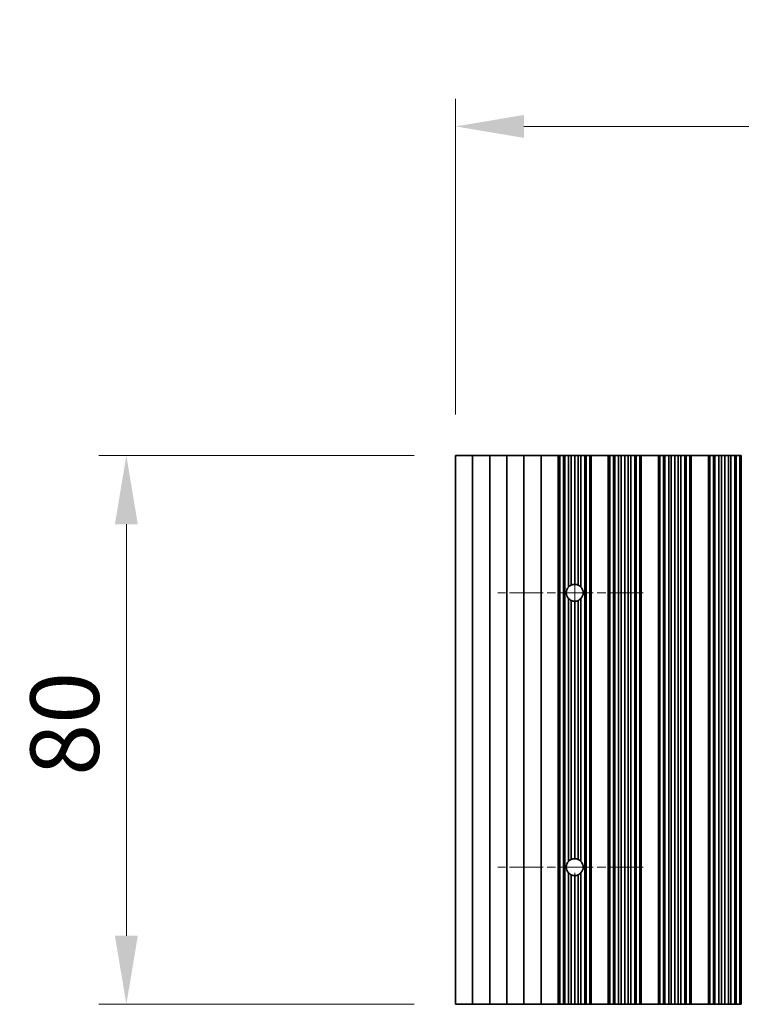
# Model space of a CAD drawing. Units: millimetres. Extents: x 0 to 8046, y 0 to 1405.
# Drawn here: x 3676 to 3781, y 772 to 915 of the extents above; entities that cross this region are included whole.
import ezdxf

# ---------------------------------------------------------------- set-up
doc = ezdxf.new("R2010")
doc.units = ezdxf.units.MM
doc.header["$LTSCALE"] = 3.5
doc.linetypes.add('CHAIN', pattern=[0.3543, 0.2362, -0.0295, 0.0591, -0.0295])
doc.layers.get('Defpoints').update_dxf_attribs({"lineweight": 25})
doc.layers.add('Center Mark (ISO)', color=7, linetype='Continuous', lineweight=18, true_color=0x80ffff)
doc.layers.add('Centerline (ISO)', color=7, linetype='Continuous', lineweight=18, true_color=0x80ffff)
for name, color, linetype, lineweight in [('Dimension (ISO)', 7, 'Continuous', 18), ('Dimension (ISO) @ 1', 7, 'Continuous', 18), ('Visible (ISO)', 7, 'Continuous', 35)]:
    doc.layers.add(name, color=color, linetype=linetype, lineweight=lineweight)
doc.styles.add('Note Text (TK)', font='MS PGothic.ttf')
doc.dimstyles.new('Default - Method 1b (TK)', dxfattribs={"dimscale": 3.5, "dimtxt": 2.5, "dimasz": 2.5, "dimexe": 1, "dimexo": 1.5, "dimgap": 1, "dimtad": 1, "dimtoh": 1, "dimrnd": 1e-08, "dimdsep": 46, "dimtxsty": 'Note Text (TK)', "dimcen": 0.09, "dimdle": 5, "dimclrd": 100, "dimclre": 100, "dimclrt": 7, "dimadec": 1, "dimazin": 1, "dimtfac": 1, "dimtmove": 0, "dimatfit": 3, "dimfxl": 0, "dimtolj": 1, "dimlwd": -1, "dimlwe": -1, "dimarcsym": 0})

# ---------------------------------------------------------------- blocks, each defined once
blk = doc.blocks.new('*D70')
at = {"layer": 'Defpoints', "color": 0, "transparency": 16777216}
for p in [(3963.79, 899.83), (3739.19, 851.83), (3963.79, 851.83)]:
    blk.add_point(p, dxfattribs=at)
at = {"layer": 'Dimension (ISO)', "color": 100, "transparency": 16777216}
for p, q in [((3739.19, 857.83), (3739.19, 903.83)), ((3963.79, 857.83), (3963.79, 903.83)), ((3749.19, 899.83), (3953.79, 899.83))]:
    blk.add_line(p, q, dxfattribs=at)
for points in [[(3749.19, 901.5), (3749.19, 898.16), (3739.19, 899.83)], [(3953.79, 901.5), (3953.79, 898.16), (3963.79, 899.83)]]:
    blk.add_solid(points, dxfattribs=at)
at = {"layer": 'Dimension (ISO)', "color": 7, "transparency": 16777216, "insert": (3836.24, 908.83), "char_height": 10, "attachment_point": 4, "style": 'Note Text (TK)'}
blk.add_mtext('\\A1;224.6', dxfattribs=at)
blk = doc.blocks.new('*D71')
at = {"layer": 'Defpoints', "color": 0, "transparency": 16777216}
for p in [(3739.19, 851.83), (3691.19, 771.83), (3739.19, 771.83)]:
    blk.add_point(p, dxfattribs=at)
at = {"layer": 'Dimension (ISO)', "color": 100, "transparency": 16777216}
for p, q in [((3733.19, 851.83), (3687.19, 851.83)), ((3691.19, 841.83), (3691.19, 781.83)), ((3733.19, 771.83), (3687.19, 771.83))]:
    blk.add_line(p, q, dxfattribs=at)
for points in [[(3689.52, 841.83), (3692.86, 841.83), (3691.19, 851.83)], [(3689.52, 781.83), (3692.86, 781.83), (3691.19, 771.83)]]:
    blk.add_solid(points, dxfattribs=at)
at = {"layer": 'Dimension (ISO)', "color": 7, "transparency": 16777216, "insert": (3682.19, 805.15), "char_height": 10, "attachment_point": 4, "rotation": 90, "style": 'Note Text (TK)'}
blk.add_mtext('\\A1;80', dxfattribs=at)

msp = doc.modelspace()

# ---------------------------------------------------------------- linework, layer by layer
at = {"layer": 'Center Mark (ISO)', "linetype": 'CHAIN', "ltscale": 5.897494}
for p, q in [((3766.5912, 831.8291), (3745.3617, 831.8291)), ((3766.5912, 791.8291), (3745.3617, 791.8291))]:
    msp.add_line(p, q, dxfattribs=at)
at = {"layer": 'Centerline (ISO)', "linetype": 'CHAIN', "ltscale": 23.990969}
msp.add_line((3756.5912, 843.0586), (3756.5912, 780.5996), dxfattribs=at)
at = {"layer": 'Visible (ISO)'}
for p, q in [((3739.1912, 851.8291), (3739.1912, 771.8291)), ((3739.1912, 851.8291), (3741.6912, 851.8291)), ((3741.6912, 851.8291), (3741.6912, 771.8291)), ((3741.6912, 851.8291), (3744.1912, 851.8291)), ((3744.1912, 851.8291), (3744.1912, 771.8291)), ((3744.1912, 851.8291), (3746.6912, 851.8291)), ((3746.6912, 851.8291), (3746.6912, 771.8291)), ((3746.6912, 851.8291), (3749.1912, 851.8291)), ((3749.1912, 851.8291), (3749.1912, 771.8291)), ((3749.1912, 851.8291), (3751.6912, 851.8291)), ((3751.6912, 851.8291), (3751.6912, 771.8291)), ((3751.6912, 851.8291), (3754.1912, 851.8291)), ((3754.1912, 851.8291), (3754.1912, 771.8291)), ((3754.1934, 851.8291), (3754.1912, 851.8291)), ((3754.1934, 851.8291), (3754.1934, 771.8291)), ((3754.4046, 851.8291), (3754.1934, 851.8291)), ((3754.4046, 851.8291), (3754.4046, 771.8291)), ((3754.9309, 851.8291), (3754.4046, 851.8291)), ((3754.9309, 851.8291), (3754.9309, 771.8291)), ((3755.1275, 851.8291), (3754.9309, 851.8291)), ((3755.6966, 851.8291), (3755.1275, 851.8291)), ((3755.1275, 851.8291), (3755.1275, 771.8291)), ((3755.6966, 851.8291), (3755.6966, 832.6726)), ((3756.0787, 851.8291), (3755.6966, 851.8291)), ((3756.0787, 851.8291), (3756.0787, 832.9467)), ((3756.5912, 851.8291), (3756.0787, 851.8291)), ((3756.5912, 851.8291), (3756.5912, 833.0586)), ((3757.1037, 851.8291), (3756.5912, 851.8291)), ((3757.1037, 851.8291), (3757.1037, 832.9467)), ((3757.4858, 851.8291), (3757.1037, 851.8291)), ((3758.0549, 851.8291), (3757.4858, 851.8291)), ((3757.4858, 851.8291), (3757.4858, 832.6726)), ((3758.0549, 851.8291), (3758.0549, 771.8291)), ((3758.2515, 851.8291), (3758.0549, 851.8291)), ((3758.2515, 851.8291), (3758.2515, 771.8291)), ((3758.7778, 851.8291), (3758.2515, 851.8291)), ((3758.7778, 851.8291), (3758.7778, 771.8291)), ((3758.989, 851.8291), (3758.7778, 851.8291)), ((3758.989, 851.8291), (3758.989, 771.8291)), ((3758.9912, 851.8291), (3758.989, 851.8291)), ((3758.9912, 851.8291), (3758.9912, 771.8291)), ((3758.9912, 851.8291), (3761.4912, 851.8291)), ((3761.4912, 851.8291), (3761.4912, 771.8291)), ((3761.4934, 851.8291), (3761.4912, 851.8291)), ((3761.4934, 851.8291), (3761.4934, 771.8291)), ((3761.7046, 851.8291), (3761.4934, 851.8291)), ((3761.7046, 851.8291), (3761.7046, 771.8291)), ((3762.2309, 851.8291), (3761.7046, 851.8291)), ((3762.2309, 851.8291), (3762.2309, 771.8291)), ((3762.4275, 851.8291), (3762.2309, 851.8291)), ((3762.4275, 851.8291), (3762.4275, 771.8291)), ((3762.9966, 851.8291), (3762.4275, 851.8291)), ((3762.9966, 851.8291), (3762.9966, 771.8291)), ((3763.3787, 851.8291), (3762.9966, 851.8291)), ((3763.3787, 851.8291), (3763.3787, 771.8291)), ((3763.8912, 851.8291), (3763.3787, 851.8291)), ((3763.8912, 851.8291), (3763.8912, 771.8291)), ((3764.4037, 851.8291), (3763.8912, 851.8291)), ((3764.4037, 851.8291), (3764.4037, 771.8291)), ((3764.7858, 851.8291), (3764.4037, 851.8291)), ((3764.7858, 851.8291), (3764.7858, 771.8291)), ((3765.3549, 851.8291), (3764.7858, 851.8291)), ((3765.3549, 851.8291), (3765.3549, 771.8291)), ((3765.5515, 851.8291), (3765.3549, 851.8291)), ((3765.5515, 851.8291), (3765.5515, 771.8291)), ((3766.0778, 851.8291), (3765.5515, 851.8291)), ((3766.0778, 851.8291), (3766.0778, 771.8291)), ((3766.289, 851.8291), (3766.0778, 851.8291)), ((3766.289, 851.8291), (3766.289, 771.8291)), ((3766.2912, 851.8291), (3766.289, 851.8291)), ((3766.2912, 851.8291), (3766.2912, 771.8291)), ((3766.2912, 851.8291), (3768.7912, 851.8291)), ((3768.7912, 851.8291), (3768.7912, 771.8291)), ((3768.7934, 851.8291), (3768.7912, 851.8291)), ((3768.7934, 851.8291), (3768.7934, 771.8291)), ((3769.0046, 851.8291), (3768.7934, 851.8291)), ((3769.0046, 851.8291), (3769.0046, 771.8291)), ((3769.5309, 851.8291), (3769.0046, 851.8291)), ((3769.5309, 851.8291), (3769.5309, 771.8291)), ((3769.7275, 851.8291), (3769.5309, 851.8291)), ((3769.7275, 851.8291), (3769.7275, 771.8291)), ((3770.2966, 851.8291), (3769.7275, 851.8291)), ((3770.2966, 851.8291), (3770.2966, 771.8291)), ((3770.6787, 851.8291), (3770.2966, 851.8291)), ((3770.6787, 851.8291), (3770.6787, 771.8291)), ((3771.1912, 851.8291), (3770.6787, 851.8291)), ((3771.1912, 851.8291), (3771.1912, 771.8291)), ((3771.7037, 851.8291), (3771.1912, 851.8291)), ((3771.7037, 851.8291), (3771.7037, 771.8291)), ((3772.0858, 851.8291), (3771.7037, 851.8291)), ((3772.0858, 851.8291), (3772.0858, 771.8291)), ((3772.6549, 851.8291), (3772.0858, 851.8291)), ((3772.6549, 851.8291), (3772.6549, 771.8291)), ((3772.8515, 851.8291), (3772.6549, 851.8291)), ((3772.8515, 851.8291), (3772.8515, 771.8291)), ((3773.3778, 851.8291), (3772.8515, 851.8291)), ((3773.3778, 851.8291), (3773.3778, 771.8291)), ((3773.589, 851.8291), (3773.3778, 851.8291)), ((3773.589, 851.8291), (3773.589, 771.8291)), ((3773.5912, 851.8291), (3773.589, 851.8291)), ((3773.5912, 851.8291), (3773.5912, 771.8291)), ((3773.5912, 851.8291), (3776.0912, 851.8291)), ((3776.0912, 851.8291), (3776.0912, 771.8291)), ((3776.0934, 851.8291), (3776.0912, 851.8291)), ((3776.0934, 851.8291), (3776.0934, 771.8291)), ((3776.3046, 851.8291), (3776.0934, 851.8291)), ((3776.3046, 851.8291), (3776.3046, 771.8291)), ((3776.8309, 851.8291), (3776.3046, 851.8291)), ((3776.8309, 851.8291), (3776.8309, 771.8291)), ((3777.0275, 851.8291), (3776.8309, 851.8291)), ((3777.0275, 851.8291), (3777.0275, 771.8291)), ((3777.5966, 851.8291), (3777.0275, 851.8291)), ((3777.5966, 851.8291), (3777.5966, 771.8291)), ((3777.9787, 851.8291), (3777.5966, 851.8291)), ((3777.9787, 851.8291), (3777.9787, 771.8291)), ((3778.4912, 851.8291), (3777.9787, 851.8291)), ((3778.4912, 851.8291), (3778.4912, 771.8291)), ((3779.0037, 851.8291), (3778.4912, 851.8291)), ((3779.0037, 851.8291), (3779.0037, 771.8291)), ((3779.3858, 851.8291), (3779.0037, 851.8291)), ((3779.3858, 851.8291), (3779.3858, 771.8291)), ((3779.9549, 851.8291), (3779.3858, 851.8291)), ((3779.9549, 851.8291), (3779.9549, 771.8291)), ((3780.1515, 851.8291), (3779.9549, 851.8291)), ((3780.1515, 851.8291), (3780.1515, 771.8291)), ((3780.6778, 851.8291), (3780.1515, 851.8291)), ((3780.6778, 851.8291), (3780.6778, 771.8291)), ((3780.889, 851.8291), (3780.6778, 851.8291)), ((3780.889, 851.8291), (3780.889, 771.8291)), ((3780.8912, 851.8291), (3780.889, 851.8291)), ((3755.6966, 830.9857), (3755.6966, 792.6726)), ((3756.0787, 830.7116), (3756.0787, 792.9467)), ((3756.5912, 830.5996), (3756.5912, 793.0586)), ((3757.1037, 830.7116), (3757.1037, 792.9467)), ((3757.4858, 830.9857), (3757.4858, 792.6726)), ((3755.6966, 790.9857), (3755.6966, 771.8291)), ((3756.0787, 790.7116), (3756.0787, 771.8291)), ((3756.5912, 790.5996), (3756.5912, 771.8291)), ((3757.1037, 790.7116), (3757.1037, 771.8291)), ((3757.4858, 790.9857), (3757.4858, 771.8291)), ((3741.6912, 771.8291), (3739.1912, 771.8291)), ((3744.1912, 771.8291), (3741.6912, 771.8291)), ((3746.6912, 771.8291), (3744.1912, 771.8291)), ((3749.1912, 771.8291), (3746.6912, 771.8291)), ((3751.6912, 771.8291), (3749.1912, 771.8291)), ((3754.1912, 771.8291), (3751.6912, 771.8291)), ((3754.1912, 771.8291), (3754.1934, 771.8291)), ((3754.1934, 771.8291), (3754.4046, 771.8291)), ((3754.4046, 771.8291), (3754.9309, 771.8291)), ((3754.9309, 771.8291), (3755.1275, 771.8291)), ((3755.1275, 771.8291), (3755.6966, 771.8291)), ((3755.6966, 771.8291), (3756.0787, 771.8291)), ((3756.0787, 771.8291), (3756.5912, 771.8291)), ((3756.5912, 771.8291), (3757.1037, 771.8291)), ((3757.1037, 771.8291), (3757.4858, 771.8291)), ((3757.4858, 771.8291), (3758.0549, 771.8291)), ((3758.0549, 771.8291), (3758.2515, 771.8291)), ((3758.2515, 771.8291), (3758.7778, 771.8291)), ((3758.7778, 771.8291), (3758.989, 771.8291)), ((3758.989, 771.8291), (3758.9912, 771.8291)), ((3761.4912, 771.8291), (3758.9912, 771.8291)), ((3761.4912, 771.8291), (3761.4934, 771.8291)), ((3761.4934, 771.8291), (3761.7046, 771.8291)), ((3761.7046, 771.8291), (3762.2309, 771.8291)), ((3762.2309, 771.8291), (3762.4275, 771.8291)), ((3762.4275, 771.8291), (3762.9966, 771.8291)), ((3762.9966, 771.8291), (3763.3787, 771.8291)), ((3763.3787, 771.8291), (3763.8912, 771.8291)), ((3763.8912, 771.8291), (3764.4037, 771.8291)), ((3764.4037, 771.8291), (3764.7858, 771.8291)), ((3764.7858, 771.8291), (3765.3549, 771.8291)), ((3765.3549, 771.8291), (3765.5515, 771.8291)), ((3765.5515, 771.8291), (3766.0778, 771.8291)), ((3766.0778, 771.8291), (3766.289, 771.8291)), ((3766.289, 771.8291), (3766.2912, 771.8291)), ((3768.7912, 771.8291), (3766.2912, 771.8291)), ((3768.7912, 771.8291), (3768.7934, 771.8291)), ((3768.7934, 771.8291), (3769.0046, 771.8291)), ((3769.0046, 771.8291), (3769.5309, 771.8291)), ((3769.5309, 771.8291), (3769.7275, 771.8291)), ((3769.7275, 771.8291), (3770.2966, 771.8291)), ((3770.2966, 771.8291), (3770.6787, 771.8291)), ((3770.6787, 771.8291), (3771.1912, 771.8291)), ((3771.1912, 771.8291), (3771.7037, 771.8291)), ((3771.7037, 771.8291), (3772.0858, 771.8291)), ((3772.0858, 771.8291), (3772.6549, 771.8291)), ((3772.6549, 771.8291), (3772.8515, 771.8291)), ((3772.8515, 771.8291), (3773.3778, 771.8291)), ((3773.3778, 771.8291), (3773.589, 771.8291)), ((3773.589, 771.8291), (3773.5912, 771.8291)), ((3776.0912, 771.8291), (3773.5912, 771.8291)), ((3776.0912, 771.8291), (3776.0934, 771.8291)), ((3776.0934, 771.8291), (3776.3046, 771.8291)), ((3776.3046, 771.8291), (3776.8309, 771.8291)), ((3776.8309, 771.8291), (3777.0275, 771.8291)), ((3777.0275, 771.8291), (3777.5966, 771.8291)), ((3777.5966, 771.8291), (3777.9787, 771.8291)), ((3777.9787, 771.8291), (3778.4912, 771.8291)), ((3778.4912, 771.8291), (3779.0037, 771.8291)), ((3779.0037, 771.8291), (3779.3858, 771.8291)), ((3779.3858, 771.8291), (3779.9549, 771.8291)), ((3779.9549, 771.8291), (3780.1515, 771.8291)), ((3780.1515, 771.8291), (3780.6778, 771.8291)), ((3780.6778, 771.8291), (3780.889, 771.8291)), ((3780.889, 771.8291), (3780.8912, 771.8291))]:
    msp.add_line(p, q, dxfattribs=at)
for centre, start, end in [((3756.5912, 831.8291), 136.686868, 223.313132), ((3756.5912, 831.8291), 114.636716, 136.686868), ((3756.5912, 831.8291), 90, 114.636716), ((3756.5912, 831.8291), 65.363284, 90), ((3756.5912, 831.8291), 43.313132, 65.363284), ((3756.5912, 831.8291), 316.686868, 43.313132), ((3756.5912, 831.8291), 223.313132, 245.363284), ((3756.5912, 831.8291), 245.363284, 270), ((3756.5912, 831.8291), 270, 294.636716), ((3756.5912, 831.8291), 294.636716, 316.686868), ((3756.5912, 791.8291), 136.686868, 223.313132), ((3756.5912, 791.8291), 114.636716, 136.686868), ((3756.5912, 791.8291), 90, 114.636716), ((3756.5912, 791.8291), 65.363284, 90), ((3756.5912, 791.8291), 43.313132, 65.363284), ((3756.5912, 791.8291), 316.686868, 43.313132), ((3756.5912, 791.8291), 223.313132, 245.363284), ((3756.5912, 791.8291), 245.363284, 270), ((3756.5912, 791.8291), 270, 294.636716), ((3756.5912, 791.8291), 294.636716, 316.686868)]:
    msp.add_arc(centre, 1.2295, start, end, dxfattribs=at)

# ---------------------------------------------------------------- dimensions: what is measured, and where the dimension line sits
at = {"layer": 'Dimension (ISO) @ 1', "color": 100, "true_color": 0x00ff3f}
for base, p2, angle, picture, middle in [((3963.7912, 899.8291), (3963.7912, 851.8291), 180, '*D70', (3851.4912, 899.8291)), ((3691.1912, 771.8291), (3739.1912, 771.8291), 90, '*D71', (3691.1912, 811.8291))]:
    dim = msp.add_linear_dim(base=base, p1=(3739.1912, 851.8291), p2=p2, angle=angle, dimstyle='Default - Method 1b (TK)', override={"dimscale": 1, "dimtxt": 10, "dimasz": 10, "dimexe": 4, "dimexo": 6, "dimgap": 4, "dimtoh": 0, "dimdec": 2, "dimcen": 0.36, "dimtol": 0, "dimlim": 0, "dimtp": 0, "dimtm": 0, "dimtdec": 2, "dimtix": 0, "dimtofl": 0, "dimtmove": 0, "dimatfit": 1}, dxfattribs=at)
    dim.commit()
    dim.dimension.update_dxf_attribs({"geometry": picture, "text_midpoint": middle, "dimtype": 128})

doc.saveas('drawing.dxf')
